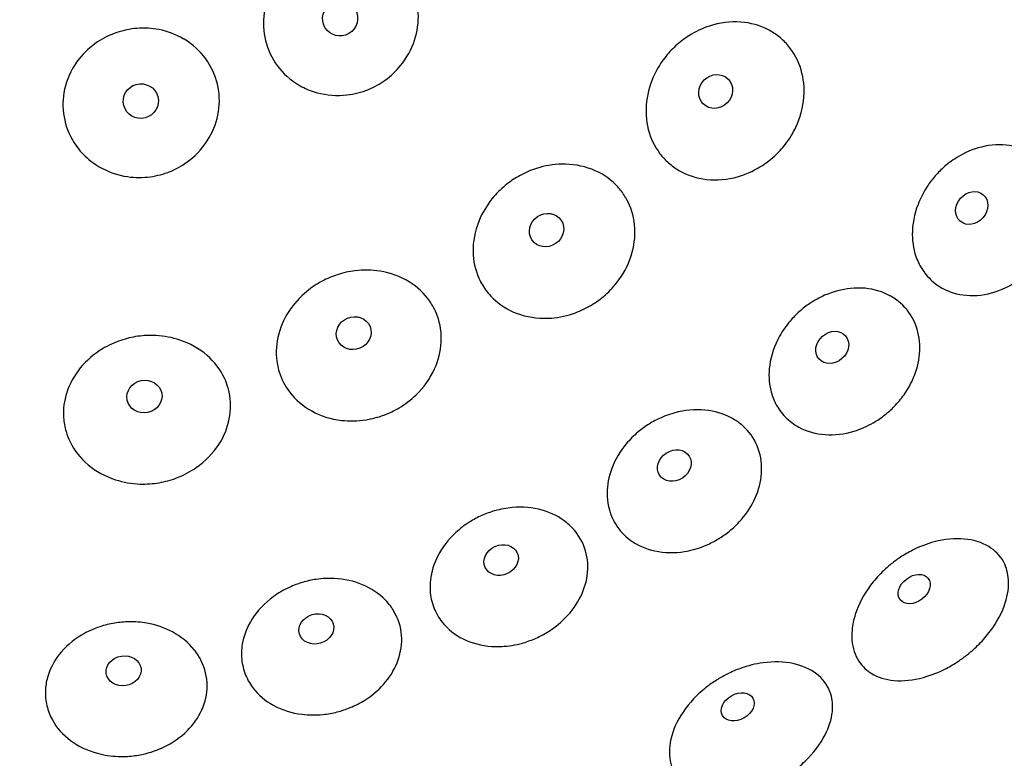
# Model space of a CAD drawing. Units: millimetres. Extents: x 674 to 1344, y 1162 to 1823.
# Drawn here: x 758 to 797, y 1184 to 1214 of the extents above; entities that cross this region are included whole.
import ezdxf

# ---------------------------------------------------------------- set-up
doc = ezdxf.new("R2010")
doc.units = ezdxf.units.MM
doc.header["$LTSCALE"] = 10
doc.layers.add('Spigoli visibili(ISO)', color=179, linetype='Continuous', lineweight=25, true_color=0x262659)

msp = doc.modelspace()

# ---------------------------------------------------------------- linework, layer by layer
at = {"layer": 'Spigoli visibili(ISO)'}
for centre, major_axis, ratio in [((770.897, 1213.652), (0.606, 0.35), 0.984656), ((785.826, 1210.753), (0.495, 0.495), 0.923429), ((762.97, 1210.369), (0.676, 0.181), 0.984656), ((796.008, 1206.117), (0.458, 0.529), 0.84506), ((779.105, 1205.237), (0.582, 0.389), 0.923429), ((771.437, 1201.138), (0.647, 0.268), 0.923429), ((790.462, 1200.571), (0.529, 0.458), 0.84506), ((763.116, 1198.614), (0.687, 0.137), 0.923429), ((784.183, 1195.871), (0.589, 0.378), 0.84506), ((777.299, 1192.112), (0.637, 0.291), 0.84506), ((793.719, 1190.957), (0.555, 0.426), 0.720418), ((769.95, 1189.371), (0.672, 0.197), 0.84506), ((762.286, 1187.704), (0.693, 0.1), 0.84506), ((786.705, 1186.271), (0.606, 0.35), 0.720418)]:
    msp.add_ellipse(centre, major_axis=major_axis, ratio=ratio, dxfattribs=at)
for points, knots in [([(747.296, 1162.636), (738.83, 1163.399), (730.382, 1165.56), (714.782, 1172.356), (707.435, 1177.082), (694.771, 1188.47), (689.294, 1195.275), (680.878, 1210.081), (677.832, 1218.268), (674.525, 1234.975), (674.223, 1243.705), (676.365, 1260.601), (678.836, 1268.979), (686.207, 1284.332), (691.2, 1291.5), (703.045, 1303.738), (710.046, 1308.961), (725.151, 1316.828), (733.445, 1319.571), (750.262, 1322.262), (758.997, 1322.244), (775.803, 1319.483), (784.084, 1316.706), (799.157, 1308.776), (806.136, 1303.524), (817.931, 1291.237), (822.893, 1284.049), (830.201, 1268.665), (832.637, 1260.277), (834.709, 1243.372), (834.37, 1234.643), (830.994, 1217.95), (827.915, 1209.776), (819.437, 1195.005), (813.932, 1188.223), (801.221, 1176.888), (793.855, 1172.193), (778.213, 1165.455), (769.741, 1163.328), (756.62, 1162.207), (751.931, 1162.218), (747.296, 1162.636)], [0, 0, 0, 0, 2.55024, 2.55024, 5.104987, 5.104987, 7.659654, 7.659654, 10.214323, 10.214323, 12.768992, 12.768992, 15.323642, 15.323642, 17.87831, 17.87831, 20.432979, 20.432979, 22.987648, 22.987648, 25.542317, 25.542317, 28.096967, 28.096967, 30.651636, 30.651636, 33.206304, 33.206304, 35.760973, 35.760973, 38.315642, 38.315642, 40.870292, 40.870292, 43.424961, 43.424961, 45.979629, 45.979629, 48.534298, 48.534298, 49.930312, 49.930312, 49.930312, 49.930312]), ([(771.882, 1216.488), (771.962, 1216.467), (772.04, 1216.442), (772.482, 1216.284), (772.815, 1216.083), (773.373, 1215.57), (773.593, 1215.267), (773.9, 1214.597), (773.987, 1214.238), (774.021, 1213.506), (773.97, 1213.14), (773.735, 1212.425), (773.547, 1212.084), (773.123, 1211.565), (772.917, 1211.371), (772.481, 1211.056), (772.255, 1210.931), (771.746, 1210.723), (771.459, 1210.649), (770.768, 1210.569), (770.365, 1210.598), (769.98, 1210.704), (769.77, 1210.761), (769.567, 1210.841), (769.03, 1211.123), (768.726, 1211.37), (768.246, 1211.957), (768.071, 1212.288), (767.86, 1212.996), (767.826, 1213.364), (767.898, 1214.131), (768.018, 1214.52), (768.357, 1215.155), (768.547, 1215.409), (768.959, 1215.821), (769.17, 1215.986), (769.622, 1216.259), (769.862, 1216.367), (770.398, 1216.535), (770.696, 1216.585), (771.295, 1216.601), (771.594, 1216.566), (771.882, 1216.488)], [-0.96675, -0.96675, -0.96675, -0.96675, -0.941826, -0.941826, -0.824523, -0.824523, -0.710872, -0.710872, -0.598849, -0.598849, -0.487466, -0.487466, -0.37086, -0.37086, -0.286267, -0.286267, -0.209359, -0.209359, -0.121046, -0.121046, 0, 0, 0, 0.066077, 0.066077, 0.18463, 0.18463, 0.298201, 0.298201, 0.409993, 0.409993, 0.531887, 0.531887, 0.626734, 0.626734, 0.706685, 0.706685, 0.785123, 0.785123, 0.875238, 0.875238, 0.965666, 0.965666, 0.965666, 0.965666]), ([(764.656, 1212.853), (764.671, 1212.845), (764.685, 1212.836), (765.034, 1212.626), (765.325, 1212.362), (765.774, 1211.747), (765.932, 1211.405), (766.103, 1210.684), (766.116, 1210.314), (766.004, 1209.587), (765.879, 1209.238), (765.494, 1208.57), (765.225, 1208.263), (764.671, 1207.831), (764.412, 1207.682), (763.886, 1207.468), (763.624, 1207.398), (763.055, 1207.319), (762.749, 1207.32), (762.05, 1207.423), (761.667, 1207.556), (761.322, 1207.757), (761.09, 1207.893), (760.877, 1208.059), (760.52, 1208.424), (760.373, 1208.617), (760.065, 1209.152), (759.944, 1209.51), (759.852, 1210.247), (759.878, 1210.617), (760.079, 1211.358), (760.26, 1211.717), (760.715, 1212.301), (760.967, 1212.533), (761.489, 1212.88), (761.747, 1213.007), (762.277, 1213.186), (762.545, 1213.241), (763.111, 1213.286), (763.407, 1213.269), (764.034, 1213.146), (764.359, 1213.025), (764.656, 1212.853)], [-0.966659, -0.966659, -0.966659, -0.966659, -0.961459, -0.961459, -0.84344, -0.84344, -0.729247, -0.729247, -0.616838, -0.616838, -0.504829, -0.504829, -0.382922, -0.382922, -0.293509, -0.293509, -0.212587, -0.212587, -0.121126, -0.121126, 0, 0, 0, 0.081687, 0.081687, 0.155624, 0.155624, 0.270368, 0.270368, 0.382582, 0.382582, 0.503413, 0.503413, 0.605728, 0.605728, 0.691596, 0.691596, 0.773309, 0.773309, 0.861788, 0.861788, 0.965571, 0.965571, 0.965571, 0.965571]), ([(788.348, 1212.929), (788.486, 1212.819), (788.612, 1212.695), (788.952, 1212.283), (789.12, 1211.962), (789.327, 1211.266), (789.364, 1210.898), (789.304, 1210.118), (789.194, 1209.713), (788.902, 1209.093), (788.762, 1208.866), (788.466, 1208.482), (788.316, 1208.32), (787.978, 1208.013), (787.789, 1207.871), (787.309, 1207.579), (787.01, 1207.448), (786.294, 1207.245), (785.874, 1207.208), (785.074, 1207.298), (784.699, 1207.42), (784.365, 1207.614), (784.22, 1207.7), (784.083, 1207.798), (783.831, 1208.021), (783.716, 1208.143), (783.396, 1208.562), (783.239, 1208.891), (783.058, 1209.602), (783.036, 1209.977), (783.125, 1210.729), (783.236, 1211.101), (783.516, 1211.677), (783.65, 1211.893), (783.935, 1212.262), (784.078, 1212.419), (784.399, 1212.714), (784.577, 1212.851), (785.023, 1213.134), (785.298, 1213.264), (785.989, 1213.488), (786.411, 1213.543), (787.215, 1213.485), (787.591, 1213.381), (788.078, 1213.125), (788.218, 1213.033), (788.348, 1212.929), (788.348, 1212.929), (788.348, 1212.929)], [-0.987102, -0.987102, -0.987102, -0.987102, -0.929826, -0.929826, -0.813367, -0.813367, -0.697367, -0.697367, -0.569841, -0.569841, -0.489944, -0.489944, -0.424101, -0.424101, -0.35325, -0.35325, -0.254878, -0.254878, -0.125234, -0.125234, 0, 0, 0, 0.054727, 0.054727, 0.10924, 0.10924, 0.225734, 0.225734, 0.342408, 0.342408, 0.459564, 0.459564, 0.535847, 0.535847, 0.599273, 0.599273, 0.66659, 0.66659, 0.757993, 0.757993, 0.887699, 0.887699, 1.010835, 1.010835, 1.064955, 1.064955, 1.064981, 1.064981, 1.064981, 1.064981]), ([(797.991, 1208.477), (798.14, 1208.422), (798.282, 1208.351), (798.698, 1208.088), (798.935, 1207.848), (799.285, 1207.286), (799.4, 1206.973), (799.504, 1206.312), (799.497, 1205.972), (799.375, 1205.305), (799.265, 1204.981), (799.018, 1204.493), (798.911, 1204.318), (798.692, 1204.016), (798.585, 1203.886), (798.342, 1203.629), (798.205, 1203.504), (797.843, 1203.216), (797.609, 1203.069), (796.995, 1202.775), (796.608, 1202.669), (795.848, 1202.614), (795.482, 1202.662), (795.149, 1202.786), (794.934, 1202.865), (794.734, 1202.975), (794.381, 1203.247), (794.227, 1203.407), (793.991, 1203.738), (793.902, 1203.902), (793.711, 1204.382), (793.648, 1204.715), (793.644, 1205.461), (793.721, 1205.869), (793.958, 1206.486), (794.067, 1206.703), (794.293, 1207.061), (794.399, 1207.206), (794.628, 1207.478), (794.75, 1207.604), (795.047, 1207.872), (795.226, 1208.007), (795.724, 1208.317), (796.056, 1208.459), (796.774, 1208.637), (797.155, 1208.658), (797.679, 1208.575), (797.837, 1208.535), (797.988, 1208.478), (797.99, 1208.478), (797.991, 1208.477)], [-1.005523, -1.005523, -1.005523, -1.005523, -0.94985, -0.94985, -0.831041, -0.831041, -0.717065, -0.717065, -0.607486, -0.607486, -0.502848, -0.502848, -0.441311, -0.441311, -0.390825, -0.390825, -0.335189, -0.335189, -0.25117, -0.25117, -0.124515, -0.124515, 0, 0, 0, 0.080156, 0.080156, 0.158667, 0.158667, 0.223503, 0.223503, 0.336255, 0.336255, 0.465472, 0.465472, 0.538834, 0.538834, 0.592833, 0.592833, 0.64543, 0.64543, 0.712956, 0.712956, 0.824274, 0.824274, 0.94882, 0.94882, 1.004824, 1.004824, 1.005235, 1.005235, 1.005235, 1.005235]), ([(782.003, 1206.879), (782.109, 1206.753), (782.202, 1206.618), (782.456, 1206.161), (782.564, 1205.815), (782.64, 1205.093), (782.608, 1204.725), (782.405, 1203.966), (782.22, 1203.584), (781.812, 1203.026), (781.63, 1202.827), (781.261, 1202.503), (781.082, 1202.371), (780.688, 1202.133), (780.473, 1202.03), (779.943, 1201.835), (779.623, 1201.764), (778.88, 1201.705), (778.461, 1201.751), (777.693, 1201.995), (777.349, 1202.187), (777.06, 1202.444), (776.897, 1202.588), (776.754, 1202.75), (776.521, 1203.094), (776.429, 1203.271), (776.229, 1203.795), (776.17, 1204.156), (776.195, 1204.934), (776.294, 1205.343), (776.607, 1206.031), (776.791, 1206.316), (777.167, 1206.752), (777.339, 1206.917), (777.691, 1207.195), (777.867, 1207.311), (778.261, 1207.527), (778.482, 1207.621), (779.032, 1207.796), (779.366, 1207.853), (780.117, 1207.87), (780.528, 1207.802), (781.267, 1207.516), (781.59, 1207.308), (781.907, 1206.989), (781.957, 1206.935), (782.003, 1206.879)], [-0.987163, -0.987163, -0.987163, -0.987163, -0.933669, -0.933669, -0.817186, -0.817186, -0.701103, -0.701103, -0.572298, -0.572298, -0.491535, -0.491535, -0.425035, -0.425035, -0.35363, -0.35363, -0.254955, -0.254955, -0.125245, -0.125245, 0, 0, 0, 0.070333, 0.070333, 0.135068, 0.135068, 0.251542, 0.251542, 0.38073, 0.38073, 0.482905, 0.482905, 0.554263, 0.554263, 0.61718, 0.61718, 0.68906, 0.68906, 0.791175, 0.791175, 0.91925, 0.91925, 1.041451, 1.041451, 1.065084, 1.065084, 1.065084, 1.065084]), ([(774.6, 1202.183), (774.661, 1202.071), (774.714, 1201.955), (774.883, 1201.499), (774.935, 1201.14), (774.897, 1200.416), (774.808, 1200.057), (774.48, 1199.33), (774.225, 1198.975), (773.71, 1198.48), (773.488, 1198.312), (773.052, 1198.052), (772.844, 1197.953), (772.401, 1197.79), (772.165, 1197.728), (771.6, 1197.638), (771.271, 1197.631), (770.528, 1197.718), (770.125, 1197.844), (769.419, 1198.235), (769.119, 1198.49), (768.886, 1198.798), (768.702, 1199.04), (768.563, 1199.31), (768.444, 1199.695), (768.42, 1199.791), (768.336, 1200.243), (768.344, 1200.609), (768.501, 1201.333), (768.65, 1201.683), (769.051, 1202.299), (769.291, 1202.566), (769.759, 1202.953), (769.968, 1203.092), (770.379, 1203.311), (770.579, 1203.396), (771.013, 1203.538), (771.249, 1203.591), (771.82, 1203.661), (772.156, 1203.656), (772.896, 1203.538), (773.29, 1203.396), (773.967, 1202.98), (774.249, 1202.716), (774.513, 1202.333), (774.558, 1202.259), (774.6, 1202.183)], [-0.987268, -0.987268, -0.987268, -0.987268, -0.945664, -0.945664, -0.829048, -0.829048, -0.712653, -0.712653, -0.579665, -0.579665, -0.49598, -0.49598, -0.4274, -0.4274, -0.354426, -0.354426, -0.255152, -0.255152, -0.125267, -0.125267, 0, 0, 0, 0.098518, 0.098518, 0.130639, 0.130639, 0.247302, 0.247302, 0.364711, 0.364711, 0.473, 0.473, 0.547962, 0.547962, 0.612789, 0.612789, 0.684989, 0.684989, 0.786136, 0.786136, 0.914553, 0.914553, 1.037057, 1.037057, 1.065188, 1.065188, 1.065188, 1.065188]), ([(792.76, 1202.625), (792.911, 1202.543), (793.05, 1202.446), (793.427, 1202.113), (793.624, 1201.839), (793.881, 1201.23), (793.945, 1200.902), (793.946, 1200.233), (793.887, 1199.898), (793.667, 1199.262), (793.512, 1198.964), (793.201, 1198.523), (793.071, 1198.367), (792.812, 1198.102), (792.687, 1197.989), (792.408, 1197.769), (792.254, 1197.664), (791.849, 1197.43), (791.592, 1197.317), (790.946, 1197.12), (790.557, 1197.073), (789.805, 1197.126), (789.45, 1197.226), (789.137, 1197.396), (788.936, 1197.505), (788.754, 1197.642), (788.443, 1197.961), (788.314, 1198.141), (788.127, 1198.503), (788.062, 1198.679), (787.941, 1199.182), (787.927, 1199.521), (788.029, 1200.26), (788.164, 1200.653), (788.487, 1201.229), (788.626, 1201.428), (788.9, 1201.751), (789.026, 1201.88), (789.291, 1202.116), (789.43, 1202.223), (789.762, 1202.446), (789.958, 1202.554), (790.495, 1202.789), (790.844, 1202.883), (791.581, 1202.957), (791.961, 1202.922), (792.467, 1202.766), (792.616, 1202.703), (792.758, 1202.626), (792.759, 1202.626), (792.76, 1202.625)], [-1.005502, -1.005502, -1.005502, -1.005502, -0.945736, -0.945736, -0.827117, -0.827117, -0.713302, -0.713302, -0.60388, -0.60388, -0.501111, -0.501111, -0.44013, -0.44013, -0.389702, -0.389702, -0.333701, -0.333701, -0.24839, -0.24839, -0.124518, -0.124518, 0, 0, 0, 0.080071, 0.080071, 0.158496, 0.158496, 0.223687, 0.223687, 0.336449, 0.336449, 0.465648, 0.465648, 0.53903, 0.53903, 0.593038, 0.593038, 0.645629, 0.645629, 0.713136, 0.713136, 0.824513, 0.824513, 0.949053, 0.949053, 1.004785, 1.004785, 1.005237, 1.005237, 1.005237, 1.005237]), ([(766.422, 1199.022), (766.446, 1198.947), (766.467, 1198.87), (766.56, 1198.441), (766.561, 1198.079), (766.42, 1197.368), (766.279, 1197.026), (765.845, 1196.355), (765.539, 1196.042), (764.937, 1195.623), (764.674, 1195.485), (764.171, 1195.293), (763.937, 1195.229), (763.451, 1195.146), (763.199, 1195.128), (762.611, 1195.147), (762.279, 1195.204), (761.56, 1195.436), (761.188, 1195.639), (760.571, 1196.16), (760.327, 1196.469), (760.158, 1196.816), (760.094, 1196.948), (760.041, 1197.085), (759.947, 1197.405), (759.914, 1197.59), (759.879, 1198.113), (759.922, 1198.449), (760.141, 1199.126), (760.324, 1199.457), (760.809, 1200.05), (761.107, 1200.306), (761.673, 1200.65), (761.92, 1200.765), (762.397, 1200.925), (762.622, 1200.979), (763.092, 1201.046), (763.337, 1201.056), (763.904, 1201.025), (764.223, 1200.965), (764.926, 1200.728), (765.294, 1200.521), (765.898, 1199.996), (766.135, 1199.688), (766.346, 1199.239), (766.388, 1199.132), (766.422, 1199.022)], [-0.987279, -0.987279, -0.987279, -0.987279, -0.961455, -0.961455, -0.844637, -0.844637, -0.727795, -0.727795, -0.594054, -0.594054, -0.504793, -0.504793, -0.432439, -0.432439, -0.356886, -0.356886, -0.255461, -0.255461, -0.125305, -0.125305, 0, 0, 0, 0.047525, 0.047525, 0.108578, 0.108578, 0.217274, 0.217274, 0.335046, 0.335046, 0.453889, 0.453889, 0.535493, 0.535493, 0.604606, 0.604606, 0.677903, 0.677903, 0.775524, 0.775524, 0.904613, 0.904613, 1.027714, 1.027714, 1.065022, 1.065022, 1.065022, 1.065022]), ([(786.75, 1197.577), (786.869, 1197.488), (786.978, 1197.389), (787.301, 1197.032), (787.466, 1196.738), (787.652, 1196.102), (787.678, 1195.769), (787.6, 1195.105), (787.502, 1194.78), (787.201, 1194.167), (787.004, 1193.883), (786.626, 1193.476), (786.474, 1193.336), (786.176, 1193.105), (786.034, 1193.009), (785.726, 1192.829), (785.559, 1192.746), (785.128, 1192.571), (784.862, 1192.495), (784.189, 1192.386), (783.788, 1192.393), (783.043, 1192.554), (782.705, 1192.704), (782.42, 1192.916), (782.2, 1193.08), (782.013, 1193.279), (781.724, 1193.731), (781.622, 1193.98), (781.528, 1194.415), (781.51, 1194.588), (781.51, 1195.095), (781.574, 1195.431), (781.828, 1196.104), (782.023, 1196.435), (782.415, 1196.905), (782.576, 1197.065), (782.886, 1197.324), (783.03, 1197.428), (783.332, 1197.618), (783.491, 1197.702), (783.876, 1197.874), (784.106, 1197.951), (784.745, 1198.097), (785.153, 1198.117), (785.922, 1198.008), (786.275, 1197.883), (786.639, 1197.656), (786.696, 1197.618), (786.75, 1197.577)], [-1.00564, -1.00564, -1.00564, -1.00564, -0.953955, -0.953955, -0.834945, -0.834945, -0.720795, -0.720795, -0.611003, -0.611003, -0.504895, -0.504895, -0.442572, -0.442572, -0.391546, -0.391546, -0.335477, -0.335477, -0.251254, -0.251254, -0.124533, -0.124533, 0, 0, 0, 0.095993, 0.095993, 0.190833, 0.190833, 0.250901, 0.250901, 0.36279, 0.36279, 0.481299, 0.481299, 0.549655, 0.549655, 0.602841, 0.602841, 0.656663, 0.656663, 0.729984, 0.729984, 0.857284, 0.857284, 0.981652, 0.981652, 1.005433, 1.005433, 1.005433, 1.005433]), ([(780.083, 1193.435), (780.171, 1193.348), (780.251, 1193.254), (780.52, 1192.881), (780.651, 1192.569), (780.765, 1191.916), (780.752, 1191.582), (780.597, 1190.932), (780.461, 1190.62), (780.082, 1190.041), (779.844, 1189.777), (779.404, 1189.414), (779.229, 1189.292), (778.894, 1189.099), (778.738, 1189.022), (778.402, 1188.884), (778.222, 1188.824), (777.768, 1188.711), (777.492, 1188.674), (776.81, 1188.662), (776.413, 1188.726), (775.698, 1188.991), (775.386, 1189.188), (775.133, 1189.439), (774.967, 1189.604), (774.829, 1189.791), (774.618, 1190.195), (774.545, 1190.411), (774.466, 1190.856), (774.46, 1191.084), (774.521, 1191.641), (774.622, 1191.968), (774.957, 1192.617), (775.198, 1192.93), (775.662, 1193.36), (775.848, 1193.502), (776.2, 1193.723), (776.361, 1193.809), (776.693, 1193.957), (776.864, 1194.02), (777.272, 1194.136), (777.511, 1194.181), (778.155, 1194.235), (778.555, 1194.2), (779.296, 1193.992), (779.63, 1193.821), (779.97, 1193.543), (780.028, 1193.49), (780.083, 1193.435)], [-1.005662, -1.005662, -1.005662, -1.005662, -0.962422, -0.962422, -0.843001, -0.843001, -0.728478, -0.728478, -0.618229, -0.618229, -0.508878, -0.508878, -0.444829, -0.444829, -0.392683, -0.392683, -0.33581, -0.33581, -0.251384, -0.251384, -0.124557, -0.124557, 0, 0, 0, 0.081926, 0.081926, 0.16224, 0.16224, 0.241149, 0.241149, 0.353544, 0.353544, 0.47602, 0.47602, 0.546629, 0.546629, 0.601141, 0.601141, 0.655734, 0.655734, 0.729037, 0.729037, 0.85377, 0.85377, 0.978184, 0.978184, 1.00533, 1.00533, 1.00533, 1.00533]), ([(797.319, 1191.945), (797.418, 1191.729), (797.47, 1191.489), (797.48, 1190.927), (797.419, 1190.605), (797.156, 1189.889), (796.929, 1189.502), (796.499, 1188.969), (796.345, 1188.803), (796.068, 1188.541), (795.951, 1188.44), (795.716, 1188.254), (795.599, 1188.168), (795.322, 1187.983), (795.162, 1187.888), (794.701, 1187.648), (794.394, 1187.526), (793.687, 1187.332), (793.291, 1187.288), (792.582, 1187.35), (792.273, 1187.445), (791.95, 1187.645), (791.89, 1187.688), (791.739, 1187.813), (791.655, 1187.901), (791.41, 1188.227), (791.302, 1188.502), (791.26, 1188.806), (791.237, 1188.973), (791.234, 1189.149), (791.269, 1189.531), (791.312, 1189.739), (791.504, 1190.345), (791.712, 1190.74), (792.126, 1191.293), (792.282, 1191.471), (792.566, 1191.749), (792.686, 1191.856), (792.928, 1192.051), (793.049, 1192.139), (793.33, 1192.325), (793.491, 1192.419), (793.938, 1192.646), (794.229, 1192.757), (794.93, 1192.943), (795.336, 1192.983), (796.076, 1192.915), (796.407, 1192.815), (796.932, 1192.497), (797.13, 1192.296), (797.285, 1192.016), (797.303, 1191.981), (797.319, 1191.945)], [-1.128841, -1.128841, -1.128841, -1.128841, -1.030865, -1.030865, -0.914103, -0.914103, -0.772061, -0.772061, -0.70349, -0.70349, -0.65724, -0.65724, -0.613704, -0.613704, -0.557496, -0.557496, -0.455712, -0.455712, -0.322731, -0.322731, -0.199427, -0.199427, -0.169261, -0.169261, -0.118848, -0.118848, 0, 0, 0, 0.065451, 0.065451, 0.13954, 0.13954, 0.280985, 0.280985, 0.352638, 0.352638, 0.400929, 0.400929, 0.445713, 0.445713, 0.501843, 0.501843, 0.597809, 0.597809, 0.732151, 0.732151, 0.860985, 0.860985, 0.977123, 0.977123, 0.993426, 0.993426, 0.993426, 0.993426]), ([(772.894, 1190.285), (772.946, 1190.216), (772.994, 1190.144), (773.21, 1189.777), (773.312, 1189.452), (773.363, 1188.789), (773.317, 1188.459), (773.096, 1187.828), (772.927, 1187.533), (772.479, 1186.988), (772.199, 1186.743), (771.697, 1186.425), (771.5, 1186.324), (771.128, 1186.171), (770.957, 1186.114), (770.596, 1186.021), (770.405, 1185.987), (769.934, 1185.938), (769.655, 1185.941), (768.976, 1186.025), (768.592, 1186.145), (767.922, 1186.51), (767.64, 1186.749), (767.426, 1187.033), (767.292, 1187.212), (767.186, 1187.406), (767.036, 1187.814), (766.992, 1188.025), (766.966, 1188.437), (766.979, 1188.636), (767.081, 1189.158), (767.21, 1189.474), (767.611, 1190.101), (767.895, 1190.401), (768.43, 1190.793), (768.644, 1190.918), (769.04, 1191.102), (769.218, 1191.169), (769.58, 1191.276), (769.763, 1191.316), (770.189, 1191.377), (770.43, 1191.388), (771.06, 1191.356), (771.438, 1191.273), (772.138, 1190.981), (772.451, 1190.771), (772.772, 1190.438), (772.836, 1190.363), (772.894, 1190.285)], [-1.005709, -1.005709, -1.005709, -1.005709, -0.975621, -0.975621, -0.855545, -0.855545, -0.740449, -0.740449, -0.629512, -0.629512, -0.515128, -0.515128, -0.448354, -0.448354, -0.394452, -0.394452, -0.336328, -0.336328, -0.251572, -0.251572, -0.124594, -0.124594, 0, 0, 0, 0.078039, 0.078039, 0.154436, 0.154436, 0.223858, 0.223858, 0.337074, 0.337074, 0.465517, 0.465517, 0.540376, 0.540376, 0.597169, 0.597169, 0.653476, 0.653476, 0.726471, 0.726471, 0.846547, 0.846547, 0.971058, 0.971058, 1.005283, 1.005283, 1.005283, 1.005283]), ([(765.33, 1188.189), (765.346, 1188.16), (765.362, 1188.13), (765.529, 1187.79), (765.607, 1187.455), (765.607, 1186.788), (765.535, 1186.462), (765.262, 1185.853), (765.067, 1185.575), (764.555, 1185.061), (764.234, 1184.837), (763.666, 1184.566), (763.446, 1184.486), (763.038, 1184.377), (762.853, 1184.342), (762.468, 1184.297), (762.268, 1184.289), (761.787, 1184.308), (761.51, 1184.35), (760.848, 1184.53), (760.484, 1184.703), (759.871, 1185.16), (759.626, 1185.437), (759.455, 1185.749), (759.356, 1185.929), (759.283, 1186.118), (759.191, 1186.506), (759.171, 1186.703), (759.183, 1187.081), (759.211, 1187.261), (759.348, 1187.756), (759.502, 1188.06), (759.953, 1188.645), (760.26, 1188.914), (760.844, 1189.263), (761.09, 1189.375), (761.538, 1189.523), (761.734, 1189.571), (762.123, 1189.635), (762.316, 1189.652), (762.747, 1189.659), (762.984, 1189.64), (763.576, 1189.535), (763.919, 1189.418), (764.571, 1189.069), (764.866, 1188.828), (765.184, 1188.431), (765.263, 1188.312), (765.33, 1188.189)], [-1.005803, -1.005803, -1.005803, -1.005803, -0.994096, -0.994096, -0.873079, -0.873079, -0.757196, -0.757196, -0.645347, -0.645347, -0.524049, -0.524049, -0.453407, -0.453407, -0.397009, -0.397009, -0.33711, -0.33711, -0.251813, -0.251813, -0.124645, -0.124645, 0, 0, 0, 0.071669, 0.071669, 0.141717, 0.141717, 0.20551, 0.20551, 0.319619, 0.319619, 0.447556, 0.447556, 0.529455, 0.529455, 0.589866, 0.589866, 0.647721, 0.647721, 0.719549, 0.719549, 0.831471, 0.831471, 0.956182, 0.956182, 1.005188, 1.005188, 1.005188, 1.005188]), ([(790.404, 1186.78), (790.471, 1186.561), (790.492, 1186.324), (790.436, 1185.774), (790.337, 1185.462), (789.99, 1184.787), (789.717, 1184.432), (789.222, 1183.954), (789.045, 1183.806), (788.731, 1183.577), (788.6, 1183.49), (788.34, 1183.334), (788.21, 1183.263), (787.91, 1183.115), (787.737, 1183.041), (787.249, 1182.863), (786.931, 1182.782), (786.206, 1182.681), (785.807, 1182.689), (785.111, 1182.842), (784.816, 1182.975), (784.521, 1183.216), (784.466, 1183.268), (784.332, 1183.412), (784.26, 1183.51), (784.06, 1183.865), (783.989, 1184.152), (783.987, 1184.459), (783.985, 1184.799), (784.067, 1185.157), (784.389, 1185.888), (784.639, 1186.255), (785.119, 1186.765), (785.303, 1186.931), (785.633, 1187.184), (785.769, 1187.278), (786.039, 1187.444), (786.171, 1187.517), (786.471, 1187.666), (786.64, 1187.738), (787.11, 1187.907), (787.413, 1187.982), (788.133, 1188.081), (788.542, 1188.071), (789.272, 1187.914), (789.591, 1187.774), (790.076, 1187.396), (790.25, 1187.172), (790.374, 1186.869), (790.39, 1186.825), (790.404, 1186.78)], [-1.128546, -1.128546, -1.128546, -1.128546, -1.033629, -1.033629, -0.916901, -0.916901, -0.77505, -0.77505, -0.705061, -0.705061, -0.658073, -0.658073, -0.614051, -0.614051, -0.557559, -0.557559, -0.456274, -0.456274, -0.323228, -0.323228, -0.199899, -0.199899, -0.169221, -0.169221, -0.118866, -0.118866, 0, 0, 0, 0.131443, 0.131443, 0.272726, 0.272726, 0.34808, 0.34808, 0.397744, 0.397744, 0.442878, 0.442878, 0.498189, 0.498189, 0.594109, 0.594109, 0.7284, 0.7284, 0.857428, 0.857428, 0.973705, 0.973705, 0.99297, 0.99297, 0.99297, 0.99297])]:
    msp.add_open_spline(points, degree=3, knots=knots, dxfattribs=at)

doc.saveas('drawing.dxf')
